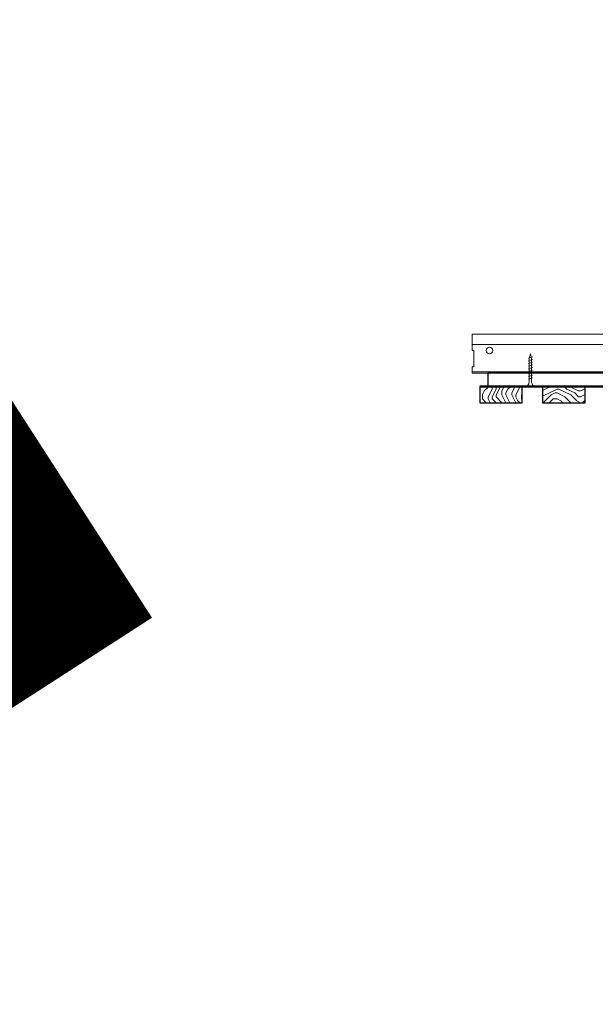
# Model space of a CAD drawing. Units: inches. Extents: x 0 to 3506, y 0 to 1152.
# Drawn here: x 1044 to 1066, y 696 to 734 of the extents above; entities that cross this region are included whole.
import ezdxf
from ezdxf.enums import TextEntityAlignment as Align

# ---------------------------------------------------------------- set-up
doc = ezdxf.new("R2010")
doc.units = ezdxf.units.IN
doc.header["$MEASUREMENT"] = 0
doc.layers.add('Z-ANNO-NPLT', color=252, linetype='Continuous', lineweight=35, plot=False)
for name, color, linetype, lineweight in [('Z-CLNG-SCRIM', 2, 'Continuous', 50), ('Z-CLNG-SUSP', 3, 'Continuous', 18), ('Z-CLNG-TEES', 3, 'Continuous', 18), ('Z-CLNG-WOOD', 5, 'Continuous', 25), ('Z-CLNG-WOOD-PATT', 2, 'Continuous', 15)]:
    doc.layers.add(name, color=color, linetype=linetype, lineweight=lineweight)
doc.styles.get("Standard").update_dxf_attribs({"font": 'arial.ttf', "height": 0.09375})

msp = doc.modelspace()

# ---------------------------------------------------------------- hatches: boundary and pattern name
at = {"layer": 'Z-CLNG-WOOD-PATT'}
h = msp.add_hatch(dxfattribs=at)
h.set_pattern_fill('ENDGRAIN', color=256, scale=1.5, angle=90, style=0)
h.set_pattern_definition([(90, (1062.2023, 720.1722), (-1.5, 1.5), [0.075, -1.425]), (90, (1062.0523, 719.1222), (-1.5, 1.5), [0.15, -1.35]), (90, (1061.9773, 720.0972), (-1.5, 1.5), [0.075, -1.425]), (90, (1061.8273, 719.1972), (-1.5, 1.5), [0.075, -1.425]), (90, (1061.7523, 720.0972), (-1.5, 1.5), [0.075, -1.425]), (90, (1061.6773, 719.2722), (-1.5, 1.5), [0.075, -1.425]), (90, (1061.6023, 720.0972), (-1.5, 1.5), [0.075, -1.425]), (90, (1061.4523, 719.2722), (-1.5, 1.5), [0.075, -0.825, 0.075, -0.525]), (90, (1061.3023, 719.2722), (-1.5, 1.5), [0.15, -0.75, 0.075, -0.525]), (90, (1061.0773, 719.1972), (-1.5, 1.5), [0.075, -0.225, 0.075, -0.6, 0.075, -0.45]), (90, (1060.9273, 719.1222), (-1.5, 1.5), [0.075, -0.3, 0.15, -0.975]), (90, (1060.8523, 720.0972), (-1.5, 1.5), [0.075, -1.425]), (90, (1060.7773, 719.1222), (-1.5, 1.5), [0.075, -0.375, 0.075, -0.975]), (135, (1062.2023, 718.9722), (-1.5, -4e-17), [0.21213, -1.9092]), (135, (1062.2023, 720.2472), (-1.5, -4e-17), [0.42426, -1.69706]), (135, (1061.4523, 720.2472), (-1.5, -4e-17), [0.10607, -2.01526]), (135, (1061.3023, 718.9722), (-1.5, -4e-17), [0.3182, -1.8031]), (135, (1061.3023, 720.2472), (-1.5, -4e-17), [0.53033, -1.591]), (135, (1061.0773, 720.2472), (-1.5, -4e-17), [0.3182, -1.8031]), (45, (1060.9273, 719.9472), (1e-16, 1.5), [0.10607, -2.01526]), (45, (1062.1273, 719.4222), (1e-16, 1.5), [0.21213, -1.9092]), (45, (1061.5273, 719.4972), (1e-16, 1.5), [0.21213, -1.9092]), (45, (1061.8273, 719.9472), (1e-16, 1.5), [0.21213, -1.9092]), (45, (1061.2273, 719.8722), (1e-16, 1.5), [0.21213, -1.9092]), (45, (1061.0773, 719.9472), (1e-16, 1.5), [0.3182, -1.8031]), (45, (1061.9773, 719.5722), (1e-16, 1.5), [0.3182, -1.8031]), (45, (1061.9023, 719.7972), (1e-16, 1.5), [0.3182, -1.8031]), (45, (1061.3773, 719.5722), (1e-16, 1.5), [0.3182, -1.8031]), (45, (1061.3023, 719.7222), (1e-16, 1.5), [0.3182, -1.8031]), (116.565, (1061.9023, 719.0472), (-6e-10, 1.5), [0.1677, -3.1864]), (116.565, (1061.9773, 720.1722), (-6e-10, 1.5), [0.6708, -2.6833]), (116.565, (1061.7523, 720.1722), (-6e-10, 1.5), [0.67082, -2.6833]), (116.565, (1061.6023, 720.1722), (-6e-10, 1.5), [0.67082, -1.005, 0.33541, -1.34287]), (116.565, (1061.3773, 720.3222), (-6e-10, 1.5), [0.1677, -3.1864]), (116.565, (1060.8523, 718.9722), (-6e-10, 1.5), [0.1677, -3.1864]), (116.565, (1060.8523, 720.1722), (-6e-10, 1.5), [0.3354, -3.0187]), (63.435, (1062.2023, 719.7972), (6e-10, 1.5), [0.3354, -3.0187]), (63.435, (1061.8273, 719.2722), (6e-10, 1.5), [0.3354, -3.0187]), (63.435, (1062.0523, 719.2722), (6e-10, 1.5), [0.1677, -3.1864]), (63.435, (1061.6773, 719.3472), (6e-10, 1.5), [0.5031, -2.851]), (63.435, (1061.6773, 719.6472), (6e-10, 1.5), [0.3354, -3.0187]), (63.435, (1061.6023, 719.7972), (6e-10, 1.5), [0.3354, -3.0187]), (63.435, (1061.4523, 719.3472), (6e-10, 1.5), [0.1677, -3.1864]), (63.435, (1061.3023, 719.4222), (6e-10, 1.5), [0.1677, -3.1864]), (63.435, (1061.0023, 720.0222), (6e-10, 1.5), [0.1677, -3.1864]), (63.435, (1061.5273, 719.9472), (6e-10, 1.5), [0.1677, -3.1864]), (63.435, (1061.0773, 719.2722), (6e-10, 1.5), [0.5031, -2.851]), (63.435, (1060.9273, 719.1972), (6e-10, 1.5), [0.3354, -3.0187]), (63.435, (1061.3773, 720.0222), (6e-10, 1.5), [0.1677, -1.5093, 0.1677, -1.5094]), (63.435, (1061.0773, 719.5722), (6e-10, 1.5), [0.3354, -3.0187]), (63.435, (1060.9273, 719.6472), (6e-10, 1.5), [0.3354, -3.0187]), (63.435, (1060.7773, 719.1972), (6e-10, 1.5), [0.3354, -3.0187]), (63.435, (1060.7773, 719.6472), (6e-10, 1.5), [0.3354, -3.0187])])
h.paths.add_polyline_path([(1063.577308, 719.597219), (1061.952308, 719.597219), (1061.952308, 718.972219), (1063.577308, 718.972219)])
h = msp.add_hatch(dxfattribs=at)
h.set_pattern_fill('ENDGRAIN', color=256, scale=1.5, style=0)
h.set_pattern_definition([(360, (1065.8023, 718.9722), (1.5, 1.5), [0.075, -1.425]), (360, (1064.7523, 719.1222), (1.5, 1.5), [0.15, -1.35]), (360, (1065.7273, 719.1972), (1.5, 1.5), [0.075, -1.425]), (360, (1064.8273, 719.3472), (1.5, 1.5), [0.075, -1.425]), (360, (1065.7273, 719.4222), (1.5, 1.5), [0.075, -1.425]), (360, (1064.9023, 719.4972), (1.5, 1.5), [0.075, -1.425]), (360, (1065.7273, 719.5722), (1.5, 1.5), [0.075, -1.425]), (360, (1064.9023, 719.7222), (1.5, 1.5), [0.075, -0.825, 0.075, -0.525]), (360, (1064.9023, 719.8722), (1.5, 1.5), [0.15, -0.75, 0.075, -0.525]), (360, (1064.8273, 720.0972), (1.5, 1.5), [0.075, -0.225, 0.075, -0.6, 0.075, -0.45]), (360, (1064.7523, 720.2472), (1.5, 1.5), [0.075, -0.3, 0.15, -0.975]), (360, (1065.7273, 720.3222), (1.5, 1.5), [0.075, -1.425]), (360, (1064.7523, 720.3972), (1.5, 1.5), [0.075, -0.375, 0.075, -0.975]), (45, (1064.6023, 718.9722), (5e-16, 1.5), [0.21213, -1.9092]), (45, (1065.8773, 718.9722), (5e-16, 1.5), [0.42426, -1.69706]), (45, (1065.8773, 719.7222), (5e-16, 1.5), [0.10607, -2.01526]), (45, (1064.6023, 719.8722), (5e-16, 1.5), [0.3182, -1.8031]), (45, (1065.8773, 719.8722), (5e-16, 1.5), [0.53033, -1.591]), (45, (1065.8773, 720.0972), (5e-16, 1.5), [0.3182, -1.8031]), (315, (1065.5773, 720.2472), (1.5, -7e-16), [0.10607, -2.01526]), (315, (1065.0523, 719.0472), (1.5, -7e-16), [0.2121, -1.9092]), (315, (1065.1273, 719.6472), (1.5, -7e-16), [0.2121, -1.9092]), (315, (1065.5773, 719.3472), (1.5, -7e-16), [0.2121, -1.9092]), (315, (1065.5023, 719.9472), (1.5, -7e-16), [0.21213, -1.9092]), (315, (1065.5773, 720.0972), (1.5, -7e-16), [0.3182, -1.8031]), (315, (1065.2023, 719.1972), (1.5, -7e-16), [0.3182, -1.8031]), (315, (1065.4273, 719.2722), (1.5, -7e-16), [0.3182, -1.8031]), (315, (1065.2023, 719.7972), (1.5, -7e-16), [0.3182, -1.8031]), (315, (1065.3523, 719.8722), (1.5, -7e-16), [0.3182, -1.8031]), (26.565, (1064.6773, 719.2722), (1.5, 6e-10), [0.1677, -3.1864]), (26.565, (1065.8023, 719.1972), (1.5, 6e-10), [0.6708, -2.6833]), (26.565, (1065.8023, 719.4222), (1.5, 6e-10), [0.6708, -2.6833]), (26.565, (1065.8023, 719.5722), (1.5, 6e-10), [0.67082, -1.005, 0.33542, -1.34287]), (26.565, (1065.9523, 719.7972), (1.5, 6e-10), [0.1677, -3.1864]), (26.565, (1064.6023, 720.3222), (1.5, 6e-10), [0.1677, -3.1864]), (26.565, (1065.8023, 720.3222), (1.5, 6e-10), [0.3354, -3.0187]), (333.435, (1065.4273, 718.9722), (1.5, -6e-10), [0.3354, -3.0187]), (333.435, (1064.9023, 719.3472), (1.5, -6e-10), [0.3354, -3.0187]), (333.435, (1064.9023, 719.1222), (1.5, -6e-10), [0.1677, -3.1864]), (333.435, (1064.9773, 719.4972), (1.5, -6e-10), [0.5031, -2.851]), (333.435, (1065.2773, 719.4972), (1.5, -6e-10), [0.3354, -3.0187]), (333.435, (1065.4273, 719.5722), (1.5, -6e-10), [0.3354, -3.0187]), (333.435, (1064.9773, 719.7222), (1.5, -6e-10), [0.1677, -3.1864]), (333.435, (1065.0523, 719.8722), (1.5, -6e-10), [0.1677, -3.1864]), (333.435, (1065.6523, 720.1722), (1.5, -6e-10), [0.1677, -3.1864]), (333.435, (1065.5773, 719.6472), (1.5, -6e-10), [0.1677, -3.1864]), (333.435, (1064.9023, 720.0972), (1.5, -6e-10), [0.5031, -2.851]), (333.435, (1064.8273, 720.2472), (1.5, -6e-10), [0.3354, -3.0187]), (333.435, (1065.6523, 719.7972), (1.5, -6e-10), [0.1677, -1.5093, 0.1677, -1.5094]), (333.435, (1065.2023, 720.0972), (1.5, -6e-10), [0.3354, -3.0187]), (333.435, (1065.2773, 720.2472), (1.5, -6e-10), [0.3354, -3.0187]), (333.435, (1064.8273, 720.3972), (1.5, -6e-10), [0.3354, -3.0187]), (333.435, (1065.2773, 720.3972), (1.5, -6e-10), [0.3354, -3.0187])])
h.paths.add_polyline_path([(1065.977308, 719.597219), (1064.352308, 719.597219), (1064.352308, 718.972219), (1065.977308, 718.972219)])

# ---------------------------------------------------------------- linework, layer by layer
at = {"layer": 'Z-CLNG-SCRIM'}
msp.add_line((1061.952308, 719.597219), (1074.202308, 719.597219), dxfattribs=at)
at = {"layer": 'Z-CLNG-SUSP'}
for p, q in [((1063.962562, 720.722219), (1063.812562, 720.672219)), ((1063.962562, 720.622219), (1063.812562, 720.572219)), ((1063.962562, 720.522219), (1063.812562, 720.472219)), ((1063.962562, 720.422219), (1063.812562, 720.372219)), ((1063.962562, 720.322219), (1063.812562, 720.272219)), ((1063.962562, 720.222219), (1063.812562, 720.172219)), ((1063.962562, 720.122219), (1063.812562, 720.072219)), ((1063.962562, 720.022219), (1063.812562, 719.972219)), ((1063.962562, 719.922219), (1063.812562, 719.872219))]:
    msp.add_line(p, q, dxfattribs=at)
for points in [[(1063.842562, 719.797219), (1063.842562, 720.659719), (1063.887562, 720.847219), (1063.932562, 720.659719), (1063.932562, 719.797219)], [(1064.050062, 719.607219), (1064.050062, 719.597219), (1063.725062, 719.597219), (1063.725062, 719.607219)]]:
    msp.add_lwpolyline(points, dxfattribs=at)
at = {"layer": 'Z-CLNG-SUSP', "extrusion": (0, 0, -1)}
msp.add_ellipse((1063.725062, 719.797219), major_axis=(0, -0.19), ratio=0.618421053, start_param=4.71238898, end_param=6.283185307, dxfattribs=at)
at = {"layer": 'Z-CLNG-SUSP'}
msp.add_ellipse((1064.050062, 719.797219), major_axis=(0, -0.19), ratio=0.618421053, start_param=4.71238898, end_param=6.283185307, dxfattribs=at)
at = {"layer": 'Z-CLNG-TEES'}
for p, q in [((1061.669276, 720.972219), (1061.669276, 721.597219)), ((1061.669276, 721.597219), (1068.275008, 721.597219)), ((1061.669276, 721.190969), (1068.275008, 721.190969)), ((1061.669276, 720.347219), (1061.669276, 720.097219)), ((1061.669276, 720.159719), (1076.109685, 720.159719)), ((1061.669276, 720.097219), (1076.108343, 720.097219))]:
    msp.add_line(p, q, dxfattribs=at)
msp.add_lwpolyline([(1061.669276, 720.347219), (1061.731776, 720.347219), (1061.731776, 720.972219), (1061.669276, 720.972219)], dxfattribs=at)
msp.add_circle((1062.327308, 720.972219), 0.125, dxfattribs=at)
at = {"layer": 'Z-CLNG-WOOD'}
for points in [[(1062.264808, 719.597219), (1074.139808, 719.597219), (1074.139808, 720.097219), (1062.264808, 720.097219)], [(1061.952308, 718.972219), (1063.577308, 718.972219), (1063.577308, 719.597219), (1061.952308, 719.597219)], [(1064.352308, 718.972219), (1065.977308, 718.972219), (1065.977308, 719.597219), (1064.352308, 719.597219)]]:
    msp.add_lwpolyline(points, close=True, dxfattribs=at)

# ---------------------------------------------------------------- texts
at = {"layer": 'Z-ANNO-NPLT'}
msp.add_text('5/8" THICK MEMBERS', height=132, rotation=32.8258798, dxfattribs=at).set_placement((11.245932, 123.966811), align=Align.TOP_LEFT)

doc.saveas('drawing.dxf')
